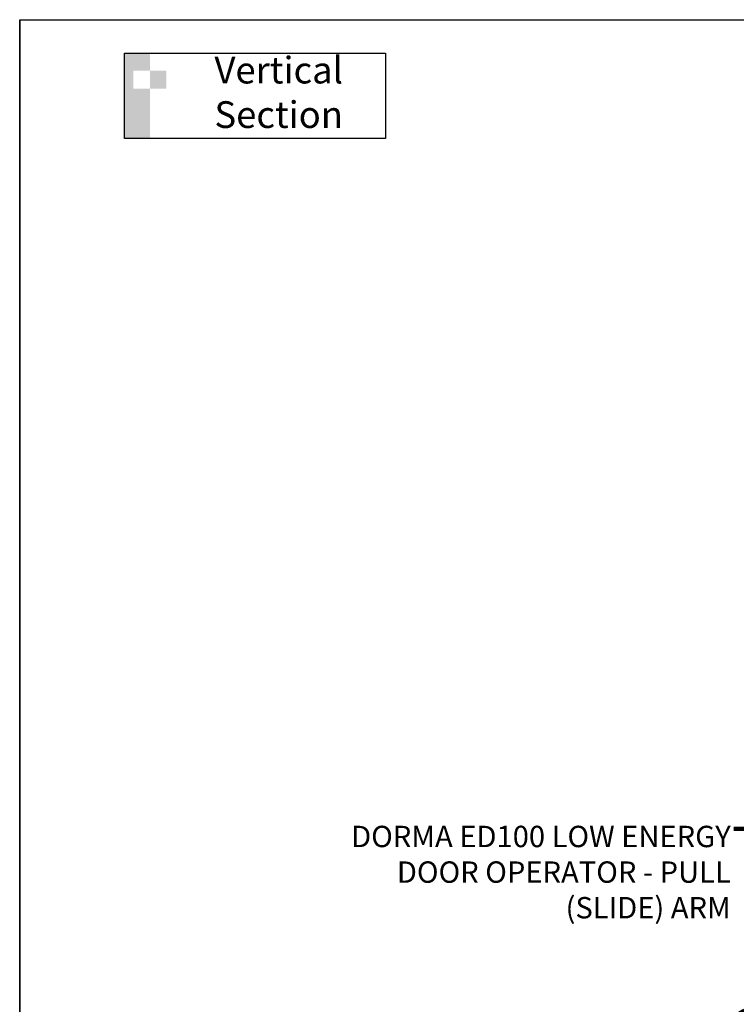
# Model space of a CAD drawing. Extents: x 1164 to 23743, y -44 to 3208.
# Drawn here: x 22268 to 22671, y 619 to 1172 of the extents above; entities that cross this region are included whole.
import ezdxf

# ---------------------------------------------------------------- set-up
doc = ezdxf.new("R2010")
doc.units = 0
doc.linetypes.add('HIDDEN', pattern=[0.375, 0.25, -0.125])
doc.layers.add('Backgrounds', color=7, linetype='Continuous')
doc.layers.add('DORMAFRAME', color=7, linetype='Continuous')
doc.styles.add('border', font='romand.shx')
doc.styles.get("Standard").update_dxf_attribs({"font": 'ARIAL.TTF'})
doc.dimstyles.get("Standard").update_dxf_attribs({"dimtxt": 2.5, "dimasz": 2.5, "dimexe": 1, "dimexo": 1.5, "dimgap": 1.5, "dimtad": 1, "dimdec": 1, "dimzin": 0, "dimdsep": 46, "dimtxsty": 'Standard', "dimcen": 3.5, "dimclrd": 256, "dimclre": 256, "dimclrt": 256, "dimadec": 0, "dimazin": 0, "dimtfac": 1, "dimtdec": 1, "dimtofl": 0, "dimtmove": 2, "dimatfit": 2, "dimfxl": 0, "dimtolj": 1, "dimtzin": 0, "dimlwd": -1, "dimlwe": -1, "dimarcsym": 0})

# ---------------------------------------------------------------- blocks, each defined once
blk = doc.blocks.new('#NewBorder3')
at = {"layer": 'DORMAFRAME', "color": 7}
for q in [(-320.79, -722.1), (1083.21, 235.5)]:
    blk.add_line((-320.79, 235.5), q, dxfattribs=at)
at = {"layer": 'Backgrounds', "color": 7, "style": 'border'}
for tag, p in [('PROJECT1', (845.83, -336.68)), ('PROJECT2', (845.83, -352.87)), ('PROJECT3', (845.83, -369.06)), ('PROJECT4', (845.83, -385.25)), ('PROJECT5', (845.83, -401.44)), ('PROJECT6', (845.83, -417.63)), ('DRAWINGTITLE1', (847.95, -470.68)), ('DRAWINGTITLE2', (847.95, -486.87)), ('DRAWINGTITLE3', (847.95, -503.06)), ('DRAWINGTITLE4', (847.95, -519.26)), ('DRAWINGTITLE5', (847.95, -535.45))]:
    blk.add_attdef(tag, p, '', height=10, dxfattribs=at)
at = {"layer": 'Backgrounds', "color": 7, "style": 'border', "flags": 2}
blk.add_attdef('DRAWINGTITLE', (846.83, -451.42), '', height=10, dxfattribs=at)
at = {"layer": 'Backgrounds', "style": 'border'}
for tag, p in [('CURRENTREV', (984.47, -624.87)), ('DRAWINGNUMBER1', (829.04, -671.58)), ('DRAWINGNUMBER2', (829.04, -687.77)), ('SHEETXOFX', (864.16, -715.59))]:
    blk.add_attdef(tag, p, '', height=10, dxfattribs=at)

msp = doc.modelspace()

# ---------------------------------------------------------------- hatches: boundary and pattern name
h = msp.add_hatch(color=256)
h.paths.add_polyline_path([(22350.85, 1143.28), (22341.53, 1143.28), (22341.53, 1133.08), (22350.85, 1133.08)])
h.paths.add_polyline_path([(22341.53, 1133.08), (22332.21, 1133.08), (22332.21, 1143.28), (22341.53, 1143.28), (22341.53, 1153.03), (22327.33, 1153.03), (22327.33, 1105.14), (22341.53, 1105.14)])

# ---------------------------------------------------------------- linework, layer by layer
msp.add_lwpolyline([(22327.33, 1153.03), (22473.77, 1153.03), (22473.77, 1105.14), (22327.33, 1105.14)], close=True)
at = {"layer": 'Defpoints'}
msp.add_lwpolyline([(22268.44, 1171.86), (23455.36, 1171.86), (23455.36, 166.38), (22268.44, 166.38)], close=True, dxfattribs=at)

# ---------------------------------------------------------------- block references
at = {"xscale": 1.049999999999272, "yscale": 1.049999999999955, "zscale": 1.05}
msp.add_blockref('#NewBorder3', (22605.27, 924.58), dxfattribs=at)

# ---------------------------------------------------------------- texts
for s, insert, char_height, width, attachment_point in [('Vertical Section ', (22413.86, 1129.09), 15, 119.8163, 5), ('DORMA ED100 LOW ENERGY DOOR OPERATOR - PULL (SLIDE) ARM', (22667.62, 719.07), 12, 243.1979, 3)]:
    msp.add_mtext(s, dxfattribs=dict(insert=insert, char_height=char_height, width=width, attachment_point=attachment_point))

# ---------------------------------------------------------------- leaders
at = {"linetype": 'HIDDEN', "annotation_type": 0, "has_hookline": 1, "hookline_direction": 1, "text_width": 235.19}
msp.add_leader([(22712.46, 846.05), (22684.57, 717.32), (22669.12, 717.32)], dimstyle='Standard', override={"dimtxt": 3.5, "dimgap": 1.5, "dimtad": 0, "dimdec": 2, "dimzin": 8, "dimcen": 0, "dimtfac": 0.8, "dimtdec": 2, "dimatfit": 3, "dimtzin": 8, "dimlwd": 65534, "dimlwe": 65534}, dxfattribs=at)
at = {"linetype": 'HIDDEN'}
msp.add_leader([(22868.65, 741.39), (22655.59, 602.65)], dimstyle='Standard', override={"dimtxt": 3.5, "dimgap": 1.5, "dimtad": 0, "dimdec": 2, "dimzin": 8, "dimcen": 0, "dimtfac": 0.8, "dimtdec": 2, "dimatfit": 3, "dimtzin": 8, "dimlwd": 65534, "dimlwe": 65534}, dxfattribs=at)

doc.saveas('drawing.dxf')
